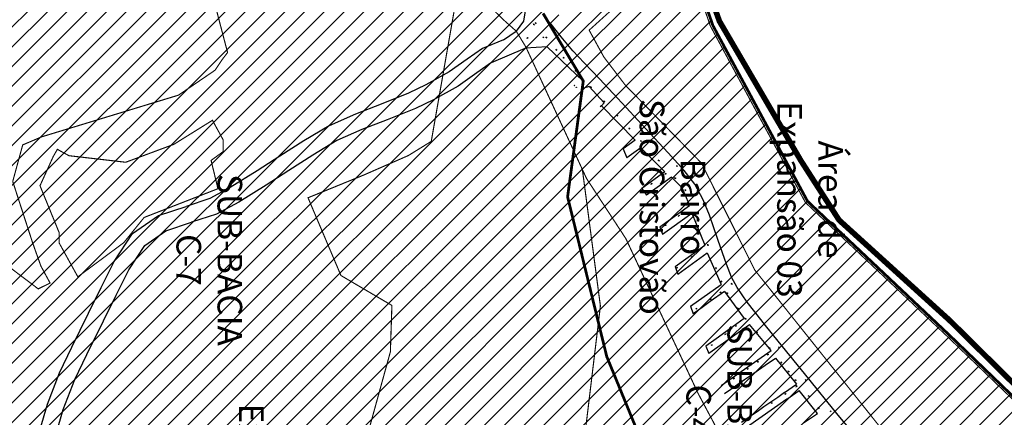
# Model space of a CAD drawing. Extents: x 22887 to 82492, y -35593 to 4250.
# Drawn here: x 51718 to 53476, y -4820 to -4109 of the extents above; entities that cross this region are included whole.
import ezdxf

# ---------------------------------------------------------------- set-up
doc = ezdxf.new("R2010")
doc.units = 0
doc.header["$LTSCALE"] = 30
doc.header["$MEASUREMENT"] = 0
doc.linetypes.add('DASHED', pattern=[0.75, 0.5, -0.25])
for name, color, linetype in [('BACIA C - CAPINZAL CIDADE ALTA', 131, 'CONTINUOUS'), ('BAIRROS TEXTOS 1', 7, 'CONTINUOUS'), ('H_0_10', 9, 'CONTINUOUS'), ('H_41_50', 90, 'CONTINUOUS'), ('LOTES', 8, 'CONTINUOUS'), ('SUB-BACIA', 5, 'CONTINUOUS')]:
    doc.layers.add(name, color=color, linetype=linetype)
doc.styles.add('SIMPLEX', font='txt', dxfattribs={"height": 22})

msp = doc.modelspace()

# ---------------------------------------------------------------- hatches: boundary and pattern name
at = {"layer": 'H_0_10'}
h = msp.add_hatch(dxfattribs=at)
h.set_pattern_fill('ANSI31', color=256, scale=200, style=0)
h.paths.add_polyline_path([(53124.6, -4433.5), (52955.6, -4119.3), (52906.3, -3976.2), (52897.8, -3974.6), (52888.4, -3970.3), (52883.2, -3965.5), (52874.8, -3960.7), (52872.7, -3959.7), (52868, -3959.7), (52859.8, -3961.3), (52848.3, -3965.7), (52841.4, -3967.9), (52833.8, -3969.6), (52827.7, -3971.5), (52820.3, -3975.1), (52816.8, -3977.8), (52813.5, -3981), (52810.5, -3985.3), (52809.5, -3989.6), (52800.4, -3994.2), (52795.1, -3990.7), (52792.4, -3989.6), (52787.7, -3989.6), (52784.1, -3991.5), (52782.2, -3994.1), (52780.1, -3999.4), (52772.2, -4004.1), (52768.9, -4005.2), (52764.2, -4008.7), (52761.3, -4012.9), (52759.9, -4017), (52759.5, -4024), (52754.7, -4030.8), (52748.1, -4032.7), (52742, -4033.9), (52737.9, -4035.5), (52734.8, -4039), (52732.5, -4044.6), (52730.4, -4051.5), (52724.6, -4061.2), (52715.4, -4068.4), (52708.3, -4082.3), (52704.6, -4091.1), (52702.4, -4096.8), (52700.3, -4096.2), (52694.5, -4095.4), (52692.1, -4094.2), (52690.7, -4094.4), (52688.2, -4097.8), (52687.4, -4097.8), (52680.5, -4100.6), (52673.7, -4094.3), (52666.3, -4094.7), (52658.1, -4096.2), (52652.4, -4097.9), (52724.2, -4218.8), (52696.2, -4425.9), (52766.2, -4711.5), (52891.3, -5016.8), (53002.1, -5100.3), (53463.7, -5201.9), (53511.6, -5033.2), (53488.2, -4947.8), (53520.5, -4810.3), (53376.2, -4671.3), (53168.5, -4475.2)])
at = {"layer": 'H_41_50'}
h = msp.add_hatch(dxfattribs=at)
h.set_pattern_fill('ANSI31', color=256, scale=200, style=0)
h.paths.add_polyline_path([(51476.1, -5339.9), (51935.8, -5270), (52267.3, -5462.8), (52877.9, -5566.4), (52888.1, -5568.2), (52880, -5438.7), (52891.3, -5016.8), (52766.2, -4711.5), (52696.2, -4425.9), (52724.2, -4218.8), (52652.7, -4098.3), (52627.6, -4070.3), (52512.6, -4051.5), (52411.1, -3998.7), (52310.8, -3962.5), (52177.5, -3947.8), (52079.7, -3960.3), (52028.1, -3975.7), (51910.2, -3922.5), (51544.7, -3818), (51657.5, -4147.1), (51618.1, -4708.7), (51642.1, -4762.8), (51635.9, -4868.7), (51539.6, -5026), (51448.3, -5144.5), (51346.4, -5257.5)])

# ---------------------------------------------------------------- linework, layer by layer
at = {"layer": 'BACIA C - CAPINZAL CIDADE ALTA', "color": 131, "linetype": 'DASHED', "ltscale": 0.5, "const_width": 10}
msp.add_lwpolyline([(54173.1, -4088.8), (54148.7, -4110.2), (54128.1, -4145.5), (54098.4, -4188.4), (54049.1, -4274.8), (53997.5, -4332.2), (53967.8, -4430.8), (53946.6, -4601.2), (53931.9, -4622.9), (53882.5, -4699.1), (53782, -4735.2), (53658.3, -4776.4), (53578.4, -4799.5), (53532.9, -4799.4), (53378.7, -4646.8), (53181, -4467.3), (53112.5, -4360.5), (52967.4, -4111.9), (52919, -3977.3)], dxfattribs=at)
at = {"layer": 'BAIRROS TEXTOS 1', "lineweight": 18, "ltscale": 0.25, "const_width": 2}
for points in [[(51981.3, -3756.7), (52088.9, -4167.8), (52088.9, -4167.8), (52088.9, -4167.8), (52088.9, -4167.8), (52088.9, -4167.8), (52088.9, -4167.8), (52088.9, -4167.8), (52088.9, -4167.8), (52088.9, -4167.8), (52088.9, -4167.8), (52088.9, -4167.8), (52088.9, -4167.8), (52088.9, -4167.8), (52088.9, -4167.8), (52078.4, -4181.7), (52078.4, -4181.7), (52078.4, -4181.7), (52078.4, -4181.7), (52078.4, -4181.7), (52066.5, -4199.5), (52001.4, -4244), (51757.1, -4318.5), (51723, -4333), (51705.2, -4398.3), (51740.7, -4508), (51755.5, -4549.6), (51755.5, -4549.6), (51771.9, -4579.9), (51750.8, -4590.4), (51698.4, -4550.8)], [(52722.6, -4377), (52722.6, -4377), (52754.8, -4621), (52713.8, -4962), (52713.8, -4962), (52647.4, -4935.4), (52601.9, -4975.5), (52489.5, -5004.9), (52403.8, -4962.2), (52328.9, -4887.3), (52379.7, -4702.8), (52382.4, -4620), (52291.4, -4566.5), (52232.6, -4427.5), (52331.8, -4387), (52411.8, -4352), (52452.7, -4326.7), (52452.7, -4326.7), (52452.7, -4326.7), (52502.6, -4041.9), (52502.6, -4041.9), (52502.6, -4041.9), (52502.6, -4041.9), (52513.3, -3972.4)], [(52549.6, -4078), (52582.2, -4109.8), (52604.4, -4129.6), (52621.6, -4157.8), (52730.1, -4393.2), (52800.3, -4500.6), (52929.4, -4777.5), (52958.4, -4832), (52970, -4856.5), (52981, -4865.3), (53100.7, -4961.2), (53166, -5001.8), (53240.3, -4993.1), (53339.2, -4924.3), (53504.5, -5017.6), (53486.2, -4949.2), (53253.2, -4836), (53030.4, -4556.6), (52935.3, -4365.5), (52799.3, -4226.2), (52761, -4175.9), (52734.7, -4127.9), (52896.5, -3981.9)], [(53483.2, -4947), (53515.2, -4811), (53372.9, -4674), (53165.3, -4477.9), (53120.8, -4435.7), (52951.2, -4120.4), (52902.7, -3979.6), (52900.9, -3979.3)]]:
    msp.add_lwpolyline(points, dxfattribs=at)
msp.add_lwpolyline([(51784.9, -4340.9), (51777.5, -4353.9), (51753.9, -4406), (51788, -4489.5), (51788, -4508.1), (51821.5, -4568.8), (51903.6, -4507.7), (51939.9, -4462.7), (52071.7, -4411.3), (52059.5, -4360.7), (52080.9, -4345.1), (52080.9, -4323.7), (52061.9, -4289), (51992.9, -4332), (51907, -4364), (51805.7, -4352.3)], close=True, dxfattribs=at)
at = {"layer": 'LOTES'}
for points in [[(52621.4, -4078.6), (52619.9, -4096.8), (52617.5, -4111.5), (52604.4, -4129.6)], [(52638.8, -4115), (52638.3, -4114.2)], [(53204.3, -4845.7), (53179.6, -4816.3), (53159.4, -4791.3), (53142.1, -4769.7), (53119.4, -4741.8), (53093.3, -4709.4), (53072.5, -4683.6), (53049.8, -4655.7), (53030.5, -4631.5), (53016.8, -4614.2), (52999, -4588.1), (52988.9, -4569.7), (52979.9, -4546.4), (52964.9, -4504), (52949.4, -4458.8), (52938.5, -4431.3), (52923.3, -4403), (52904.7, -4378.8), (52875.6, -4346.9), (52843.1, -4312), (52821.7, -4288.9), (52800.9, -4266.4), (52777.7, -4241.1), (52753.4, -4214.6), (52725.6, -4186.2), (52705.7, -4164.7), (52685, -4139.9), (52666.8, -4117.2), (52654.6, -4104)], [(52581.6, -4145.1), (52604.4, -4129.6)], [(52636.1, -4117.6), (52635.5, -4116.8)], [(52637.2, -4119.2), (52636.6, -4118.4)], [(52640, -4116.7), (52639.4, -4115.9)], [(52581.6, -4145.1), (52544.2, -4160.4)], [(52623.9, -4142.3), (52623, -4142.9)], [(52625.6, -4141.3), (52624.8, -4141.8)], [(52652.5, -4140.2), (52651.9, -4139.5)], [(52653.8, -4141.8), (52653.2, -4141)], [(52657.9, -4140.5), (52657.2, -4139.8)], [(52659.1, -4142.1), (52658.5, -4141.3)], [(52544.2, -4160.4), (52516.8, -4179.8), (52484.8, -4202.6), (52443.1, -4225.6), (52412.3, -4240.3), (52363.1, -4260.4), (52317.4, -4277.9), (52270.4, -4298.7), (52225.3, -4325.7), (52182.1, -4353.3), (52141.5, -4379.4), (52093.8, -4409.4), (52057.2, -4429), (52015.1, -4442.9)], [(52560.5, -4185.6), (52620.2, -4160.3)], [(52761.8, -4257.9), (52734.8, -4228.7), (52725, -4231.3), (52722, -4229.3), (52724.2, -4218.8), (52659.8, -4157.4), (52620.2, -4160.3)], [(52675.9, -4162.7), (52675.3, -4162)], [(52677.3, -4164.2), (52676.6, -4163.4)], [(52688.8, -4176.8), (52688.1, -4176)], [(52690.1, -4178.3), (52689.5, -4177.5)], [(52560.5, -4185.6), (52534.2, -4204.2), (52500.8, -4228.1), (52456.8, -4252.3), (52424.5, -4267.7), (52374.2, -4288.3), (52328.9, -4305.7), (52284.2, -4325.4), (52241.1, -4351.2), (52198.3, -4378.6), (52157.6, -4404.8), (52108.9, -4435.4), (52069.1, -4456.7), (52024.5, -4471.4)], [(52710.5, -4200.2), (52709.8, -4199.5)], [(52711.8, -4201.7), (52711.2, -4201)], [(52708.6, -4226.7), (52708.3, -4226.4)], [(52709.1, -4227.3), (52708.8, -4227)], [(52711.6, -4230), (52711.3, -4229.7)], [(52712.1, -4230.6), (52711.9, -4230.3)], [(52737.7, -4229.5), (52737, -4228.7)], [(52739, -4231), (52738.4, -4230.2)], [(52761.4, -4255.2), (52760.8, -4254.4)], [(52756.7, -4263.3), (52754.5, -4264.9)], [(52761.8, -4257.9), (52756.7, -4263.3)], [(52817.1, -4324.5), (52756.7, -4263.3)], [(52762.8, -4256.7), (52762.1, -4255.9)], [(52784.9, -4280.5), (52784.2, -4279.7)], [(52786.2, -4281.9), (52785.5, -4281.2)], [(52805.9, -4303.3), (52805.3, -4302.5)], [(52807.3, -4304.8), (52806.6, -4304)], [(52817.1, -4324.5), (52795.2, -4340.3)], [(52826.9, -4325.8), (52826.2, -4325)], [(52795.2, -4340.3), (52802.1, -4356.4)], [(52827.3, -4338.3), (52802.1, -4356.4)], [(52869.7, -4381.2), (52827.3, -4338.3)], [(52828.2, -4327.3), (52827.6, -4326.5)], [(52858.9, -4360.8), (52858.2, -4360)], [(52860.2, -4362.2), (52859.6, -4361.5)], [(52891.3, -4370.6), (52890.7, -4369.8)], [(52892.7, -4372.1), (52892, -4371.3)], [(52869.7, -4381.2), (52828.8, -4410.7)], [(52881.6, -4390.9), (52860.1, -4406.4), (52847.9, -4415.1), (52836.9, -4423.1)], [(52870, -4385.6), (52870.8, -4385)], [(52871.6, -4384.4), (52872.5, -4383.9)], [(52881.6, -4390.9), (52900.2, -4409.1)], [(52888, -4392.1), (52887.3, -4391.3)], [(52889.3, -4393.6), (52888.7, -4392.8)], [(52828.8, -4410.7), (52836.9, -4423.1)], [(52844.9, -4403.2), (52845.8, -4402.7)], [(52846.6, -4402.1), (52847.4, -4401.5)], [(52900.2, -4409.1), (52908.1, -4427.3), (52914.1, -4441.4)], [(52906.2, -4413.6), (52905.7, -4412.7)], [(52907.2, -4415.3), (52906.7, -4414.4)], [(51696.9, -4972.6), (51724.5, -4930.7), (51739.7, -4888.6), (51753.9, -4841.3), (51767, -4796.5), (51788.6, -4740.5), (51810.6, -4694.4), (51840.5, -4633.9), (51863.4, -4588.2), (51886.5, -4541.7), (51918.9, -4491.4), (51965.5, -4459.4), (52015.1, -4442.9)], [(52861.1, -4479.6), (52914.1, -4441.4)], [(52920.3, -4439.6), (52919.9, -4438.7)], [(52921.3, -4441.4), (52920.8, -4440.5)], [(52865.8, -4492.7), (52918.3, -4454.9)], [(52893.9, -4460.3), (52894.8, -4459.8)], [(52895.6, -4459.2), (52896.4, -4458.6)], [(52918.3, -4454.9), (52941.2, -4512.4)], [(52929.8, -4465.8), (52929.5, -4464.8)], [(52930.5, -4467.7), (52930.2, -4466.7)], [(51689.9, -5030.7), (51721.4, -4990.1), (51751.6, -4944.3), (51768.2, -4898), (51782.6, -4849.8), (51795.4, -4806.1), (51816.2, -4752.3), (51837.6, -4707.5), (51867.4, -4647.3), (51890.2, -4601.6), (51912.6, -4556.6), (51940.9, -4512.7), (51978.9, -4486.6), (52024.5, -4471.4)], [(52861.1, -4479.6), (52865.8, -4492.7)], [(52870, -4477.3), (52870.9, -4476.7)], [(52871.7, -4476.2), (52872.5, -4475.6)], [(52888.3, -4550.5), (52941.2, -4512.4)], [(52946.7, -4511.4), (52946.4, -4510.5)], [(52947.4, -4513.3), (52947, -4512.4)], [(52893, -4564.1), (52945.6, -4526.2)], [(52917.2, -4533.8), (52918, -4533.3)], [(52918.8, -4532.7), (52919.7, -4532.1)], [(52945.6, -4526.2), (52970.2, -4582.5)], [(52888.3, -4550.5), (52893, -4564.1)], [(52890.5, -4553.5), (52891.3, -4552.9)], [(52892.1, -4552.3), (52893, -4551.8)], [(52961.2, -4552.9), (52960.8, -4552)], [(52962, -4554.8), (52961.6, -4553.8)], [(52915.9, -4621.5), (52970.2, -4582.5)], [(52970.8, -4576.7), (52970.4, -4575.8)], [(52971.6, -4578.5), (52971.2, -4577.6)], [(52989.3, -4581.2), (52988.8, -4580.3)], [(52990.1, -4583.1), (52989.7, -4582.2)], [(52976.3, -4594.8), (52950.9, -4613.2), (52938.7, -4622), (52929.8, -4628.5), (52920.7, -4635.1), (52920.7, -4635.1)], [(52976.3, -4594.8), (52993.9, -4619), (53011.5, -4643.3), (52985.6, -4662.1), (52961.3, -4679.8), (52943.3, -4692.9)], [(52968, -4597.5), (52968.8, -4596.9)], [(52969.6, -4596.4), (52970.5, -4595.8)], [(52981.4, -4597.6), (52981, -4596.7)], [(52982.3, -4599.4), (52981.9, -4598.5)], [(52915.9, -4621.5), (52920.7, -4635.1)], [(52950.4, -4609.5), (52951.2, -4608.9)], [(52952.1, -4608.3), (52952.9, -4607.8)], [(52999.9, -4625.1), (52999.3, -4624.3)], [(52925, -4626.8), (52925.9, -4626.2)], [(52926.7, -4625.7), (52927.5, -4625.1)], [(53001.3, -4626.5), (53000.6, -4625.8)], [(52948.2, -4705.5), (53021.2, -4654.3)], [(52995.8, -4657.5), (52996.6, -4656.9)], [(52997.4, -4656.4), (52998.3, -4655.8)], [(53013.9, -4643.6), (53013.3, -4642.9)], [(53015.3, -4645.1), (53014.6, -4644.4)], [(53059.7, -4700.7), (53021.2, -4654.3)], [(52977.3, -4671.9), (52978.2, -4671.3)], [(52979, -4670.8), (52979.8, -4670.2)], [(53034.4, -4667.7), (53033.7, -4667)], [(53035.7, -4669.2), (53035, -4668.5)], [(52943.3, -4692.9), (52948.4, -4705.9)], [(52952.4, -4691.6), (52953.2, -4691)], [(52954.1, -4690.5), (52954.9, -4689.9)], [(53056.5, -4695.6), (53055.8, -4694.9)], [(53073.3, -4694.5), (53072.7, -4693.8)], [(53074.7, -4696), (53074, -4695.3)], [(52970.7, -4763), (53059.7, -4700.7)], [(53052.8, -4708.5), (53053.6, -4707.9)], [(53054.5, -4707.4), (53055.3, -4706.8)], [(53057.9, -4697.1), (53057.2, -4696.4)], [(52976.5, -4777.5), (52987.8, -4769.5), (53000.1, -4760.9), (53012.4, -4752.4), (53024.7, -4743.8), (53037, -4735.2), (53049.3, -4726.6), (53067.3, -4714)], [(53034.8, -4721.6), (53035.6, -4721)], [(53036.5, -4720.5), (53037.3, -4719.9)], [(53067.3, -4714), (53105, -4760.9)], [(53077.7, -4721.6), (53077.1, -4720.9)], [(53079.1, -4723.1), (53078.4, -4722.4)], [(53016.7, -4734.3), (53017.5, -4733.8)], [(53018.4, -4733.2), (53019.2, -4732.7)], [(53090.8, -4737.9), (53090.1, -4737.1)], [(53092.1, -4739.3), (53091.5, -4738.6)], [(52992.1, -4751.3), (52992.9, -4750.7)], [(52993.8, -4750.2), (52994.6, -4749.6)], [(53083.7, -4775.8), (53105, -4760.9)], [(53103.3, -4753.3), (53102.6, -4752.6)], [(53104.6, -4754.8), (53104, -4754)], [(53104, -4765.2), (53104.8, -4764.6)], [(53105.6, -4764), (53106.5, -4763.5)], [(53121.7, -4753.3), (53121, -4752.6)], [(53123, -4754.8), (53122.4, -4754)], [(53083.7, -4775.8), (53071.4, -4784.4), (53059.1, -4793), (53046.8, -4801.5), (53034.5, -4810.1), (53022.2, -4818.7), (53007, -4829.3)], [(53084.1, -4779.1), (53084.9, -4778.5)], [(53085.8, -4777.9), (53086.6, -4777.4)], [(53087.9, -4787.5), (53110, -4772)], [(53117.7, -4830.1), (53142.3, -4812.9), (53110, -4772)], [(53126.4, -4781.5), (53125.7, -4780.8)], [(53127.7, -4783), (53127.1, -4782.3)], [(53087.9, -4787.5), (53015.8, -4837.9)], [(53059.5, -4795.4), (53060.3, -4794.8)], [(53061.1, -4794.3), (53062, -4793.7)], [(53144, -4803.1), (53143.3, -4802.4)], [(53145.3, -4804.6), (53144.6, -4803.9)], [(53165.8, -4808.9), (53165.2, -4808.1)], [(53167.2, -4810.4), (53166.5, -4809.6)]]:
    msp.add_lwpolyline(points, dxfattribs=at)
for centre, radius in [((52639.1, -4115.4), 0.5), ((52636.3, -4118), 0.5), ((52624.3, -4142.1), 0.5), ((52652.8, -4140.6), 0.5), ((52658.2, -4140.9), 0.5), ((52676.3, -4163.1), 0.5), ((52689.1, -4177.2), 0.5), ((52710.8, -4200.6), 0.5), ((52708.7, -4226.8), 0.2), ((52711.7, -4230.1), 0.2), ((52738, -4229.9), 0.5), ((52761.8, -4255.6), 0.5), ((52785.2, -4280.8), 0.5), ((52806.3, -4303.7), 0.5), ((52827.2, -4326.1), 0.5), ((52859.2, -4361.1), 0.5), ((52891.7, -4370.9), 0.5), ((52871.2, -4384.7), 0.5), ((52888.3, -4392.5), 0.5), ((52846.2, -4402.4), 0.5), ((52906.5, -4414), 0.5), ((52920.6, -4440), 0.5), ((52895.2, -4459.5), 0.5), ((52930, -4466.2), 0.5), ((52871.3, -4476.5), 0.5), ((52946.9, -4511.9), 0.5), ((52918.4, -4533), 0.5), ((52891.7, -4552.6), 0.5), ((52961.4, -4553.4), 0.5), ((52971, -4577.1), 0.5), ((52989.5, -4581.7), 0.5), ((52969.2, -4596.7), 0.5), ((52981.7, -4598.1), 0.5), ((52951.6, -4608.6), 0.5), ((53000.3, -4625.4), 0.5), ((52926.3, -4625.9), 0.5), ((52997, -4656.7), 0.5), ((53014.3, -4644), 0.5), ((52978.6, -4671.1), 0.5), ((53034.7, -4668.1), 0.5), ((52953.6, -4690.8), 0.5), ((53073.7, -4694.9), 0.5), ((53054, -4707.7), 0.5), ((53056.9, -4696), 0.5), ((53036.1, -4720.8), 0.5), ((53078.1, -4722), 0.5), ((53017.9, -4733.5), 0.5), ((53091.1, -4738.2), 0.5), ((52993.3, -4750.4), 0.5), ((53103.6, -4753.7), 0.5), ((53105.2, -4764.3), 0.5), ((53122, -4753.7), 0.5), ((53085.3, -4778.2), 0.5), ((53126.7, -4781.9), 0.5), ((53060.7, -4794.5), 0.5), ((53144.3, -4803.5), 0.5), ((53166.2, -4809.2), 0.5)]:
    msp.add_circle(centre, radius, dxfattribs=at)
at = {"layer": 'SUB-BACIA', "ltscale": 0.5, "const_width": 5}
for points in [[(51544.7, -3818), (51657.5, -4147.1), (51618.1, -4708.7), (51642.1, -4762.8), (51635.9, -4868.7), (51539.6, -5026), (51448.3, -5144.5), (51346.4, -5257.5), (51476.1, -5339.9), (51935.8, -5270), (52267.3, -5462.8), (52877.9, -5566.4), (52888.1, -5568.2), (52880, -5438.7), (52891.3, -5016.8), (52766.2, -4711.5), (52696.2, -4425.9), (52724.2, -4218.8), (52652.7, -4098.3)], [(52652.4, -4097.9), (52724.2, -4218.8), (52696.2, -4425.9), (52766.2, -4711.5), (52891.3, -5016.8), (53002.1, -5100.3), (53463.7, -5201.9), (53511.6, -5033.2), (53488.2, -4947.8), (53520.5, -4810.3), (53376.2, -4671.3), (53168.5, -4475.2), (53124.6, -4433.5), (52955.6, -4119.3), (52906.3, -3976.2)]]:
    msp.add_lwpolyline(points, dxfattribs=at)

# ---------------------------------------------------------------- texts
at = {"layer": 'BAIRROS TEXTOS 1', "lineweight": 18, "ltscale": 0.25, "char_height": 44, "attachment_point": 5, "rotation": 270, "style": 'SIMPLEX'}
for s, insert in [('{\\fArial|b1|i0|c0|p34;Bairro \\PSão Cristovão}', (52883.6, -4443.7)), ('{\\fArial|b1|i0|c0|p34;Área de\\PExpansão 03}', (53129.3, -4430.5)), ('{\\fArial|b1|i0|c0|p34;Área de\\PExpansão 04}', (52167.8, -4971))]:
    msp.add_mtext(s, dxfattribs=dict(at, insert=insert))
at = {"layer": 'SUB-BACIA', "ltscale": 0.5, "char_height": 44, "attachment_point": 5, "rotation": 270, "style": 'SIMPLEX'}
for s, insert in [('{\\fArial|b1|i0|c0|p34;SUB-BACIA \\PC-7}', (52056.3, -4538.6)), ('{\\fArial|b1|i0|c0|p34;SUB-BACIA \\PC-4}', (52967.1, -4807.6))]:
    msp.add_mtext(s, dxfattribs=dict(at, insert=insert))

doc.saveas('drawing.dxf')
